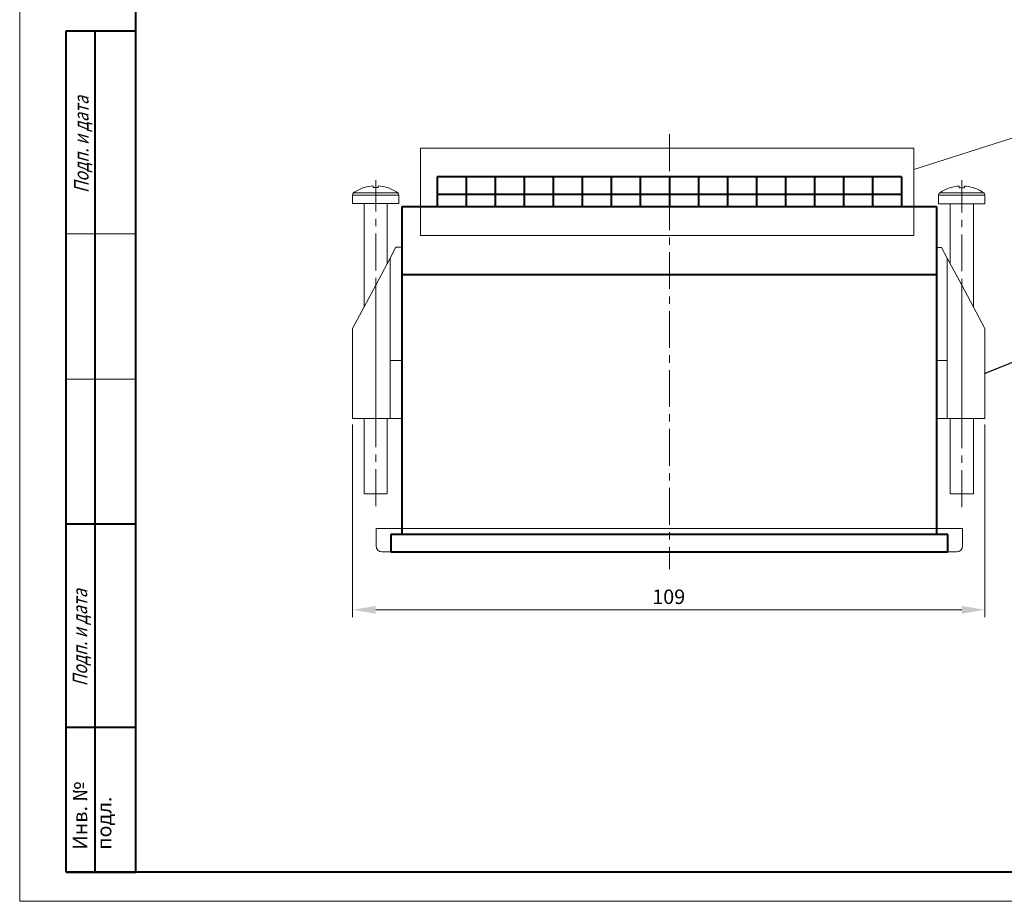
# Model space of a CAD drawing. Units: millimetres. Extents: x 2171 to 3016, y 1129 to 1426.
# Drawn here: x 2171 to 2340, y 1129 to 1281 of the extents above; entities that cross this region are included whole.
import ezdxf
from ezdxf.lldxf.tags import DXFTag

# ---------------------------------------------------------------- set-up
doc = ezdxf.new("R2010")
doc.units = ezdxf.units.MM
doc.linetypes.add('CENTER', pattern=[10.16, 6.35, -1.27, 1.27, -1.27])
for name, color, linetype, lineweight in [('help', 4, 'New Line1', 20), ('main', 5, 'Continuous', 40), ('ОСЕВЫЕ', 1, 'CENTER', 20), ('РАЗМЕРЫ', 7, 'Continuous', 20), ('ФОРМАТ', 7, 'Continuous', 20)]:
    doc.layers.add(name, color=color, linetype=linetype, lineweight=lineweight)
doc.styles.add('GOST', font='Gost.shx', dxfattribs={"width": 0.8, "oblique": 15, "height": 2.5})
tags = doc.linetypes.add('New Line1', pattern=[0.8, 0.5, -0.3]).pattern_tags.tags
tags[6:7] = [DXFTag(74, 4), DXFTag(75, 0), DXFTag(340, '0'), DXFTag(46, 1.0), DXFTag(50, 0.0), DXFTag(44, 0.0), DXFTag(45, 0.0)]
tags[4:5] = [DXFTag(74, 4), DXFTag(75, 0), DXFTag(340, '0'), DXFTag(46, 1.0), DXFTag(50, 0.0), DXFTag(44, 0.0), DXFTag(45, 0.0)]
tags = doc.linetypes.add('New Line6', pattern=[0.5, 0.2, -0.3]).pattern_tags.tags
tags[6:7] = [DXFTag(74, 4), DXFTag(75, 0), DXFTag(340, '0'), DXFTag(46, 1.0), DXFTag(50, 0.0), DXFTag(44, 0.0), DXFTag(45, 0.0)]
tags[4:5] = [DXFTag(74, 4), DXFTag(75, 0), DXFTag(340, '0'), DXFTag(46, 1.0), DXFTag(50, 0.0), DXFTag(44, 0.0), DXFTag(45, 0.0)]
doc.dimstyles.get("Standard").update_dxf_attribs({"dimtxt": 3.5, "dimasz": 4, "dimexe": 1.25, "dimexo": 1, "dimgap": 1, "dimtad": 1, "dimdec": 1, "dimdsep": 46, "dimtxsty": 'GOST', "dimcen": 0, "dimclrd": 256, "dimclre": 256, "dimclrt": 7, "dimadec": 0, "dimazin": 2, "dimtfac": 1, "dimtdec": 1, "dimtmove": 2, "dimatfit": 1, "dimfxl": 1, "dimtolj": 1, "dimtzin": 0, "dimlwd": -1, "dimlwe": -1, "dimarcsym": 2})

# ---------------------------------------------------------------- blocks, each defined once
blk = doc.blocks.new('*D28')
at = {"layer": 'Defpoints', "color": 0}
for p in [(2228.13, 1211.92), (2337.09, 1211.92), (2228.13, 1178.96)]:
    blk.add_point(p, dxfattribs=at)
at = {"layer": 'РАЗМЕРЫ'}
for p, q in [((2228.13, 1210.92), (2228.13, 1177.71)), ((2337.09, 1210.92), (2337.09, 1177.71)), ((2333.09, 1178.96), (2232.13, 1178.96))]:
    blk.add_line(p, q, dxfattribs=at)
for points in [[(2232.13, 1179.62), (2232.13, 1178.29), (2228.13, 1178.96)], [(2333.09, 1178.29), (2333.09, 1179.62), (2337.09, 1178.96)]]:
    blk.add_solid(points, dxfattribs=at)
at = {"layer": 'РАЗМЕРЫ', "color": 7, "ltscale": 100, "insert": (2282.61, 1181.21), "char_height": 2.5, "attachment_point": 5, "style": 'GOST'}
blk.add_mtext('\\A1;109', dxfattribs=at)

msp = doc.modelspace()

# ---------------------------------------------------------------- linework, layer by layer
at = {"layer": 'help', "linetype": 'ByBlock', "ltscale": 5}
msp.add_line((2342.8, 1260.57), (2324.84, 1254.82), dxfattribs=at)
at = {"layer": 'help', "ltscale": 5}
for p, q in [((2239.84, 1243.49), (2239.84, 1258.49)), ((2324.84, 1258.49), (2239.84, 1258.49)), ((2324.84, 1258.49), (2324.84, 1243.49)), ((2324.84, 1243.49), (2239.84, 1243.49))]:
    msp.add_line(p, q, dxfattribs=at)
at = {"layer": 'help', "linetype": 'ByBlock', "lineweight": -2, "ltscale": 2}
msp.add_line((2336.99, 1219.67), (2348.6, 1224.39), dxfattribs=at)
at = {"layer": 'main'}
for p, q in [((2247.72, 1253.56), (2242.72, 1253.56)), ((2242.72, 1253.56), (2242.72, 1250.56)), ((2247.72, 1253.56), (2247.72, 1250.56)), ((2252.72, 1253.56), (2247.72, 1253.56)), ((2252.72, 1253.56), (2252.72, 1250.56)), ((2257.72, 1253.56), (2252.72, 1253.56)), ((2257.72, 1253.56), (2257.72, 1250.56)), ((2262.72, 1253.56), (2257.72, 1253.56)), ((2267.72, 1253.56), (2262.72, 1253.56)), ((2262.72, 1253.56), (2262.72, 1250.56)), ((2272.72, 1253.56), (2267.72, 1253.56)), ((2267.72, 1253.56), (2267.72, 1250.56)), ((2277.72, 1253.56), (2272.72, 1253.56)), ((2272.72, 1253.56), (2272.72, 1250.56)), ((2282.72, 1253.56), (2277.72, 1253.56)), ((2277.72, 1253.56), (2277.72, 1250.56)), ((2282.72, 1253.56), (2282.72, 1250.56)), ((2287.72, 1253.56), (2282.72, 1253.56)), ((2292.72, 1253.56), (2287.72, 1253.56)), ((2287.72, 1253.56), (2287.72, 1250.56)), ((2297.72, 1253.56), (2292.72, 1253.56)), ((2292.72, 1253.56), (2292.72, 1250.56)), ((2302.72, 1253.56), (2297.72, 1253.56)), ((2297.72, 1253.56), (2297.72, 1250.56)), ((2307.72, 1253.56), (2302.72, 1253.56)), ((2302.72, 1253.56), (2302.72, 1250.56)), ((2312.72, 1253.56), (2307.72, 1253.56)), ((2307.72, 1253.56), (2307.72, 1250.56)), ((2317.72, 1253.56), (2312.72, 1253.56)), ((2312.72, 1253.56), (2312.72, 1250.56)), ((2322.72, 1253.56), (2317.72, 1253.56)), ((2317.72, 1253.56), (2317.72, 1250.56)), ((2322.72, 1253.56), (2322.72, 1250.56)), ((2242.72, 1250.56), (2247.72, 1250.56)), ((2242.72, 1250.56), (2242.72, 1248.46)), ((2247.72, 1250.56), (2247.72, 1248.46)), ((2247.72, 1250.56), (2252.72, 1250.56)), ((2252.72, 1250.56), (2252.72, 1248.46)), ((2252.72, 1250.56), (2257.72, 1250.56)), ((2257.72, 1250.56), (2257.72, 1248.46)), ((2257.72, 1250.56), (2262.72, 1250.56)), ((2262.72, 1250.56), (2267.72, 1250.56)), ((2262.72, 1250.56), (2262.72, 1248.46)), ((2267.72, 1250.56), (2272.72, 1250.56)), ((2267.72, 1250.56), (2267.72, 1248.46)), ((2272.72, 1250.56), (2277.72, 1250.56)), ((2272.72, 1250.56), (2272.72, 1248.46)), ((2277.72, 1250.56), (2282.72, 1250.56)), ((2277.72, 1250.56), (2277.72, 1248.46)), ((2282.72, 1250.56), (2282.72, 1248.46)), ((2282.72, 1250.56), (2287.72, 1250.56)), ((2287.72, 1250.56), (2292.72, 1250.56)), ((2287.72, 1250.56), (2287.72, 1248.46)), ((2292.72, 1250.56), (2297.72, 1250.56)), ((2292.72, 1250.56), (2292.72, 1248.46)), ((2297.72, 1250.56), (2302.72, 1250.56)), ((2297.72, 1250.56), (2297.72, 1248.46)), ((2302.72, 1250.56), (2307.72, 1250.56)), ((2302.72, 1250.56), (2302.72, 1248.46)), ((2307.72, 1250.56), (2312.72, 1250.56)), ((2307.72, 1250.56), (2307.72, 1248.46)), ((2312.72, 1250.56), (2317.72, 1250.56)), ((2312.72, 1250.56), (2312.72, 1248.46)), ((2317.72, 1250.56), (2322.72, 1250.56)), ((2317.72, 1250.56), (2317.72, 1248.46)), ((2322.72, 1250.56), (2322.72, 1248.46)), ((2236.72, 1191.96), (2236.72, 1248.46)), ((2236.72, 1248.46), (2240.22, 1248.46)), ((2240.22, 1248.46), (2325.22, 1248.46)), ((2325.22, 1248.46), (2328.72, 1248.46)), ((2328.72, 1248.46), (2328.72, 1191.96))]:
    msp.add_line(p, q, dxfattribs=at)
at = {"layer": 'main', "linetype": 'New Line1', "lineweight": 20, "ltscale": 5}
for p, q in [((2228.13, 1250.43), (2228.13, 1248.95)), ((2228.13, 1250.43), (2236.13, 1250.43)), ((2228.33, 1250.82), (2235.93, 1250.82)), ((2236.13, 1248.95), (2236.13, 1250.43)), ((2329.09, 1250.4), (2329.09, 1248.92)), ((2329.09, 1250.4), (2337.09, 1250.4)), ((2329.29, 1250.79), (2336.89, 1250.79)), ((2337.09, 1248.92), (2337.09, 1250.4)), ((2228.13, 1248.95), (2236.13, 1248.95)), ((2230.13, 1248.95), (2230.13, 1231.18)), ((2234.13, 1238.65), (2234.13, 1248.95)), ((2329.09, 1248.92), (2337.09, 1248.92)), ((2331.09, 1248.92), (2331.09, 1238.62)), ((2335.09, 1231.15), (2335.09, 1248.92)), ((2235.63, 1241.45), (2234.63, 1239.58)), ((2235.63, 1241.45), (2236.72, 1241.44)), ((2329.59, 1241.42), (2328.72, 1241.42)), ((2329.59, 1241.42), (2330.59, 1239.55)), ((2232.13, 1234.91), (2234.63, 1239.58)), ((2234.63, 1221.95), (2234.63, 1239.58)), ((2330.59, 1239.55), (2330.59, 1221.92)), ((2330.59, 1239.55), (2333.09, 1234.89)), ((2228.13, 1227.45), (2232.13, 1234.91)), ((2232.13, 1234.91), (2232.13, 1211.95)), ((2333.09, 1234.89), (2333.09, 1211.92)), ((2228.13, 1227.45), (2228.13, 1211.95)), ((2337.09, 1211.92), (2337.09, 1227.42)), ((2234.63, 1221.92), (2236.63, 1221.92)), ((2234.63, 1211.92), (2234.63, 1221.92)), ((2330.49, 1221.92), (2328.72, 1221.92)), ((2330.59, 1221.92), (2330.59, 1211.92)), ((2232.13, 1211.92), (2228.13, 1211.92)), ((2230.13, 1211.92), (2230.13, 1198.92)), ((2234.63, 1211.92), (2232.13, 1211.92)), ((2234.13, 1198.92), (2234.13, 1211.92)), ((2234.63, 1211.92), (2236.63, 1211.92)), ((2330.49, 1211.92), (2328.72, 1211.92)), ((2333.09, 1211.92), (2330.59, 1211.92)), ((2331.09, 1211.92), (2331.09, 1198.92)), ((2337.09, 1211.92), (2333.09, 1211.92)), ((2335.09, 1198.92), (2335.09, 1211.92)), ((2230.13, 1198.92), (2234.13, 1198.92)), ((2331.09, 1198.92), (2335.09, 1198.92)), ((2333.22, 1192.96), (2232.22, 1192.96)), ((2232.22, 1189.96), (2232.22, 1192.96)), ((2333.22, 1192.96), (2333.22, 1189.96)), ((2332.22, 1188.96), (2233.22, 1188.96))]:
    msp.add_line(p, q, dxfattribs=at)
at = {"layer": 'main', "linetype": 'ByBlock'}
for p, q in [((2236.72, 1236.76), (2328.72, 1236.76)), ((2234.72, 1191.96), (2234.72, 1188.96)), ((2330.72, 1191.96), (2234.72, 1191.96)), ((2330.72, 1188.96), (2330.72, 1191.96)), ((2234.72, 1188.96), (2330.72, 1188.96))]:
    msp.add_line(p, q, dxfattribs=at)
at = {"layer": 'main', "linetype": 'New Line6', "lineweight": 15, "ltscale": 5}
msp.add_line((2333.09, 1234.89), (2337.09, 1227.42), dxfattribs=at)
at = {"layer": 'main', "linetype": 'New Line1', "lineweight": 20, "ltscale": 5, "flags": 128}
for points in [[(2231.67, 1252.01), (2231.67, 1252), (2231.67, 1251.98), (2231.68, 1251.95), (2231.68, 1251.92), (2231.68, 1251.88), (2231.69, 1251.84), (2231.69, 1251.79), (2231.7, 1251.73)], [(2232.57, 1251.73), (2232.57, 1251.79), (2232.58, 1251.84), (2232.58, 1251.88), (2232.58, 1251.92), (2232.59, 1251.95), (2232.59, 1251.98), (2232.59, 1252), (2232.59, 1252.01)], [(2332.63, 1251.99), (2332.63, 1251.97), (2332.63, 1251.95), (2332.64, 1251.92), (2332.64, 1251.89), (2332.64, 1251.85), (2332.65, 1251.81), (2332.65, 1251.76), (2332.66, 1251.71)], [(2333.53, 1251.71), (2333.53, 1251.76), (2333.54, 1251.81), (2333.54, 1251.85), (2333.55, 1251.89), (2333.55, 1251.92), (2333.55, 1251.95), (2333.55, 1251.97), (2333.55, 1251.99)], [(2230.18, 1251.73), (2230.18, 1251.74), (2230.18, 1251.74), (2230.17, 1251.74), (2230.17, 1251.75)], [(2331.15, 1251.71), (2331.14, 1251.71), (2331.14, 1251.71), (2331.14, 1251.72), (2331.14, 1251.72)]]:
    msp.add_lwpolyline(points, dxfattribs=at)
at = {"layer": 'main', "linetype": 'New Line1', "lineweight": 20, "ltscale": 5}
for centre, radius, start, end in [((2232.13, 1245.51), 6.52, 94.0566, 107.3679), ((2232.13, 1245.51), 6.52, 72.6322, 85.9434), ((2333.09, 1245.48), 6.52, 94.0566, 107.3679), ((2333.09, 1245.48), 6.52, 72.6322, 85.9434), ((2228.61, 1250.43), 0.48, 125.783, 180), ((2232.13, 1245.55), 6.5, 107.5282, 125.783), ((2232.13, 1243.98), 7.76, 86.7869, 93.2131), ((2243.43, 1244.23), 11.99, 141.2048, 141.2796), ((2232.13, 1245.55), 6.5, 54.217, 72.4718), ((2235.65, 1250.43), 0.48, 0, 54.217), ((2329.57, 1250.4), 0.48, 125.783, 180), ((2333.09, 1245.52), 6.5, 107.5282, 125.783), ((2333.09, 1243.95), 7.76, 86.7869, 93.2131), ((2344.4, 1244.21), 11.99, 141.2048, 141.2796), ((2333.09, 1245.52), 6.5, 54.217, 72.4718), ((2336.61, 1250.4), 0.48, 0, 54.217), ((2233.22, 1189.96), 1, 180, 270), ((2332.22, 1189.96), 1, 270, 0)]:
    msp.add_arc(centre, radius, start, end, dxfattribs=at)
at = {"layer": 'ОСЕВЫЕ'}
for p, q in [((2282.72, 1260.92), (2282.72, 1185.97)), ((2232.13, 1196.82), (2232.13, 1253.02)), ((2333.09, 1196.65), (2333.09, 1253.02))]:
    msp.add_line(p, q, dxfattribs=at)
at = {"layer": 'ФОРМАТ', "lineweight": 0}
msp.add_line((2170.81, 1425.73), (2170.81, 1128.73), dxfattribs=at)
at = {"layer": 'ФОРМАТ', "lineweight": 40, "ltscale": 5}
for p, q in [((2190.81, 1133.73), (2190.81, 1420.73)), ((2585.81, 1133.73), (2178.81, 1133.73))]:
    msp.add_line(p, q, dxfattribs=at)
at = {"layer": 'ФОРМАТ', "lineweight": 40}
for p, q in [((2178.81, 1133.73), (2178.81, 1278.73)), ((2178.81, 1278.73), (2190.81, 1278.73)), ((2183.81, 1133.73), (2183.81, 1278.73)), ((2190.81, 1193.73), (2178.81, 1193.73)), ((2178.81, 1158.73), (2190.81, 1158.73)), ((2178.81, 1133.73), (2190.81, 1133.73))]:
    msp.add_line(p, q, dxfattribs=at)
at = {"layer": 'ФОРМАТ'}
for p, q in [((2190.81, 1243.73), (2178.81, 1243.73)), ((2190.81, 1218.73), (2178.81, 1218.73))]:
    msp.add_line(p, q, dxfattribs=at)
at = {"layer": 'ФОРМАТ', "linetype": 'ByBlock', "ltscale": 5}
msp.add_line((2590.81, 1128.73), (2170.81, 1128.73), dxfattribs=at)

# ---------------------------------------------------------------- texts
at = {"layer": 'ФОРМАТ', "char_height": 2.5, "attachment_point": 1, "rotation": 90, "style": 'GOST'}
for s, insert in [('{\\Q15;\\W0.8;Подп. и дата}', (2180.16, 1250.78)), ('{\\Q15;\\W0.8;Подп. и дата}', (2179.93, 1165.79)), ('Инв. № {\\Fgost_au|c204;подл\\W0.965;.}', (2179.93, 1137.62))]:
    msp.add_mtext(s, dxfattribs=dict(at, insert=insert))

# ---------------------------------------------------------------- dimensions: what is measured, and where the dimension line sits
at = {"layer": 'РАЗМЕРЫ'}
dim = msp.add_linear_dim(base=(2228.13, 1178.96), p1=(2337.09, 1211.92), p2=(2228.13, 1211.92), dimstyle='Standard', dxfattribs=at)
dim.commit()
dim.dimension.update_dxf_attribs({"geometry": '*D28', "text_midpoint": (2282.61, 1181.21)})

doc.saveas('drawing.dxf')
